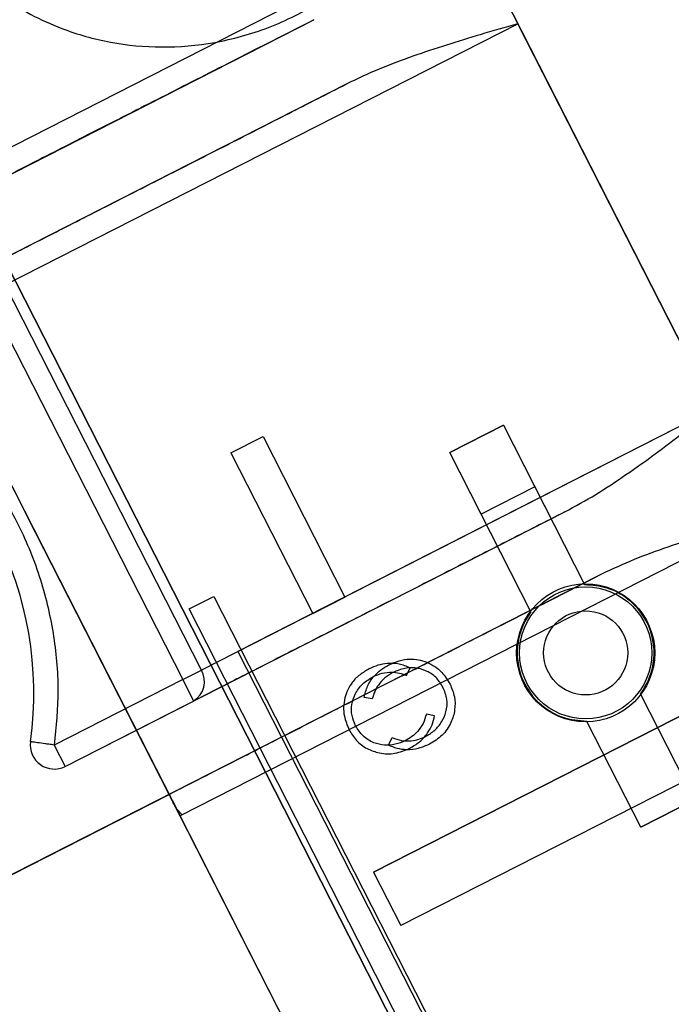
# Model space of a CAD drawing. Units: millimetres. Extents: x 5 to 292, y 5 to 205.
# Drawn here: x 61 to 61, y 66 to 66 of the extents above; entities that cross this region are included whole.
import ezdxf

# ---------------------------------------------------------------- set-up
doc = ezdxf.new("R2010")
doc.units = ezdxf.units.MM
doc.styles.add('SLDTEXTSTYLE0', font='TXT', dxfattribs={"width": 0.75})
doc.dimstyles.new('SLDDIMSTYLE0', dxfattribs={"dimtxt": 1.852083, "dimasz": 3.5, "dimexe": 0, "dimexo": 0.0625, "dimgap": 0.463021, "dimtad": 1, "dimdec": 0, "dimlfac": 20, "dimrnd": 1e-09, "dimzin": 12, "dimdsep": 46, "dimtxsty": 'SLDTEXTSTYLE0', "dimblk1": 'CLOSED', "dimblk2": 'CLOSED', "dimsah": 1, "dimcen": 0.09, "dimadec": 0, "dimazin": 3, "dimtfac": 1, "dimtofl": 0, "dimtmove": 0, "dimatfit": 3, "dimldrblk": 'CLOSED', "dimfxl": 0, "dimfrac": 2, "dimtolj": 1, "dimtzin": 12, "dimarcsym": 0})

# ---------------------------------------------------------------- blocks, each defined once
blk = doc.blocks.new('_CLOSED')
at = {"color": 0, "linetype": 'ByBlock', "lineweight": -2}
for p, q in [((-1, 0.166667), (0, 0)), ((-1, 0.166667), (-1, -0.166667)), ((0, 0), (-1, -0.166667)), ((0, 0), (-1, 0))]:
    blk.add_line(p, q, dxfattribs=at)
blk = doc.blocks.new('_D_3')
at = {"color": 7, "linetype": 'Continuous', "lineweight": 18}
for p, q in [((53.58178, 73.59317), (53.58178, 55.35928)), ((100.88878, 73.59317), (100.88878, 55.35928)), ((72.93679, 62.14704), (72.37345, 62.14704)), ((72.37345, 62.14704), (72.37345, 59.20428)), ((80.93847, 62.14704), (81.50182, 62.14704)), ((81.50182, 62.14704), (81.50182, 59.20428)), ((72.37345, 59.20428), (72.93679, 59.20428)), ((81.50182, 59.20428), (80.93847, 59.20428)), ((53.58178, 56.35928), (100.88878, 56.35928))]:
    blk.add_line(p, q, dxfattribs=at)
at = {"color": 7, "linetype": 'Continuous', "lineweight": 18, "xscale": 3.5, "yscale": 3.5}
for p, rotation in [((53.58178, 56.35928, -25.14225), 180), ((100.88878, 56.35928, -25.14225), 360)]:
    blk.add_blockref('_CLOSED', p, dxfattribs=dict(at, rotation=rotation))
at = {"color": 7, "linetype": 'Continuous', "lineweight": 18, "char_height": 1.852083, "attachment_point": 1, "style": 'SLDTEXTSTYLE0'}
for s, insert in [('37 1/4"', (72.93679, 61.59174)), ('946mm', (72.5698, 58.74674))]:
    blk.add_mtext(s, dxfattribs=dict(at, insert=insert))

msp = doc.modelspace()

# ---------------------------------------------------------------- linework, layer by layer
at = {"color": 7, "linetype": 'Continuous', "lineweight": 25}
for p, q in [((61.56155, 65.5158), (60.89191, 66.83003)), ((60.47314, 66.61666), (61.10646, 65.3737)), ((61.07149, 65.26611), (60.40186, 66.58034)), ((61.02126, 66.57618), (61.59106, 65.45788)), ((61.11327, 65.36034), (60.52308, 66.51865)), ((61.04872, 66.52227), (61.37768, 65.87666)), ((61.07124, 66.47809), (60.58118, 66.22839)), ((60.30069, 66.06303), (60.94696, 66.39232)), ((60.68979, 66.17149), (61.11664, 66.38899)), ((61.28007, 66.06822), (61.11664, 66.38899)), ((60.9742, 66.33886), (60.55826, 66.12692)), ((61.77013, 66.31792), (60.88358, 65.8662)), ((60.58118, 66.22839), (60.7083, 65.97891)), ((60.59026, 66.21057), (60.7083, 65.97891)), ((60.85322, 65.85073), (60.68979, 66.17149)), ((60.67426, 66.16359), (60.8377, 65.84282)), ((61.28007, 66.06822), (60.85322, 65.85073)), ((61.06009, 66.03189), (61.10464, 66.05459)), ((61.10464, 66.05459), (61.06009, 66.03189)), ((61.10464, 66.05459), (61.13075, 66.00336)), ((61.10464, 66.05459), (61.17218, 65.92203)), ((60.87785, 66.03163), (60.90458, 66.04525)), ((60.90458, 66.04525), (60.97268, 65.9116)), ((60.87785, 66.03163), (60.94595, 65.89798)), ((61.08619, 65.98066), (61.06009, 66.03189)), ((61.12763, 65.89933), (61.06009, 66.03189)), ((61.13075, 66.00336), (61.08619, 65.98066)), ((61.13075, 66.00336), (61.17218, 65.92203)), ((60.82634, 65.74725), (60.7083, 65.97891)), ((60.7083, 65.97891), (60.83542, 65.72943)), ((60.73985, 65.77052), (61.1558, 65.98246)), ((61.32547, 65.97912), (60.83542, 65.72943)), ((61.12763, 65.89933), (61.08619, 65.98066)), ((61.18304, 65.929), (60.53676, 65.5997)), ((60.84306, 65.90167), (60.86361, 65.91214)), ((60.84306, 65.90167), (60.86361, 65.91214)), ((60.86361, 65.91214), (61.12693, 65.39536)), ((60.94595, 65.89798), (60.97268, 65.9116)), ((61.10637, 65.38488), (60.84306, 65.90167)), ((60.99665, 65.68251), (61.39773, 65.88687)), ((61.37768, 65.87666), (60.99665, 65.68251)), ((60.88358, 65.8662), (61.10149, 65.43851)), ((60.8377, 65.84282), (60.85322, 65.85073)), ((61.02408, 65.84629), (61.02711, 65.85254)), ((60.8377, 65.84282), (60.73077, 65.78834)), ((60.8377, 65.84282), (60.84678, 65.825)), ((61.42043, 65.84232), (61.01935, 65.63796)), ((60.99552, 65.82675), (60.98867, 65.82797)), ((61.40038, 65.83211), (61.01935, 65.63796)), ((61.21869, 65.83075), (61.26354, 65.74274)), ((60.73985, 65.77052), (60.84678, 65.825)), ((61.04737, 65.81279), (61.04051, 65.81405)), ((61.21899, 65.72004), (61.17414, 65.80805)), ((60.73077, 65.78834), (60.73985, 65.77052)), ((61.00893, 65.78821), (61.01194, 65.79451)), ((60.69562, 65.68064), (60.82634, 65.74725)), ((61.26354, 65.74274), (61.21899, 65.72004)), ((61.21899, 65.72004), (61.26354, 65.74274)), ((60.83271, 65.73488), (60.83722, 65.73035)), ((61.07149, 65.26611), (60.83542, 65.72943)), ((60.99665, 65.68251), (61.01935, 65.63796))]:
    msp.add_line(p, q, dxfattribs=at)
for radius in [0.0575, 0.0575, 0.055, 0.055, 0.035]:
    msp.add_circle((61.17316, 65.86504), radius, dxfattribs=at)
for centre, radius, start, end in [((77.23528, 33.85767), 35.1, 60.562129, 119.437871), ((77.23528, 33.85767), 35.1, 60.562129, 119.437871), ((77.23528, 33.85767), 35.1, 60.562129, 119.437871), ((77.23528, 33.85767), 35.1, 60.562129, 119.437871), ((77.23528, 33.85767), 35, 60.562129, 119.437871), ((77.23528, 33.85767), 35, 60.562129, 119.437871), ((60.41872, 65.83136), 0.295, 352.1501, 61.8499), ((60.41872, 65.83136), 0.295, 352.1501, 61.8499), ((61.17316, 65.86504), 0.057, 323.01437, 90.98563), ((61.17316, 65.86504), 0.057, 143.01437, 270.98563), ((60.83701, 65.84112), 0.01884, 301.21535, 30.6709), ((60.73077, 65.78834), 0.02, 172.1501, 297), ((60.73077, 65.78834), 0.02, 172.1501, 297)]:
    msp.add_arc(centre, radius, start, end, dxfattribs=at)
for points, knots in [([(60.61118, 66.687), (60.60772, 66.67826), (60.60079, 66.66074), (60.59455, 66.63332), (60.59166, 66.60703), (60.59177, 66.58257), (60.59421, 66.55939), (60.59916, 66.53606), (60.6071, 66.51209), (60.61606, 66.49274), (60.62463, 66.4778), (60.63379, 66.46377), (60.64663, 66.44732), (60.66487, 66.4286), (60.68646, 66.41122), (60.71098, 66.39619), (60.74111, 66.38255), (60.77724, 66.3724), (60.81997, 66.36828), (60.86429, 66.37199), (60.9018, 66.38229), (60.93104, 66.39513), (60.95943, 66.41104), (60.99248, 66.43676), (61.02645, 66.47571), (61.04131, 66.50677), (61.04872, 66.52227)], [0, 0, 0, 0, 0.041787, 0.083795, 0.124748, 0.157178, 0.187311, 0.219791, 0.250041, 0.281269, 0.296924, 0.312833, 0.343066, 0.375723, 0.416434, 0.458437, 0.500341, 0.562896, 0.625264, 0.687792, 0.750355, 0.781885, 0.812796, 0.875185, 0.937676, 1, 1, 1, 1]), ([(60.94696, 66.39232), (60.92655, 66.38192), (60.88521, 66.36085), (60.82636, 66.33087), (60.7707, 66.30251), (60.72004, 66.27669), (60.67565, 66.25408), (60.63883, 66.23532), (60.60947, 66.22036), (60.59661, 66.21381), (60.59026, 66.21057)], [0, 0, 0, 0, 0.121432, 0.24595, 0.372599, 0.50032, 0.627999, 0.754522, 0.878837, 1, 1, 1, 1]), ([(61.11664, 66.38899), (61.10621, 66.38596), (61.0864, 66.3802), (61.0572, 66.37131), (61.02906, 66.36195), (61.00111, 66.35161), (60.98314, 66.34309), (60.9742, 66.33886)], [0, 0, 0, 0, 0.2155272, 0.4092801, 0.6056037, 0.8039613, 1, 1, 1, 1]), ([(60.66518, 66.18141), (60.67652, 66.18718), (60.69939, 66.19883), (60.74279, 66.22095), (60.78847, 66.24422), (60.83458, 66.26772), (60.87902, 66.29036), (60.92557, 66.31408), (60.95799, 66.3306), (60.9742, 66.33886)], [0, 0, 0, 0, 0.161541, 0.325968, 0.493008, 0.620106, 0.747261, 0.873602, 1, 1, 1, 1]), ([(60.56734, 66.1091), (60.58054, 66.10131), (60.6074, 66.08544), (60.6432, 66.05399), (60.67481, 66.017), (60.70053, 65.97495), (60.71944, 65.92943), (60.73077, 65.88211), (60.73517, 65.83467), (60.73222, 65.8036), (60.73077, 65.78834)], [0, 0, 0, 0, 0.1199232, 0.2440947, 0.3712691, 0.5, 0.6287309, 0.7559053, 0.8800768, 1, 1, 1, 1]), ([(61.1558, 65.98246), (61.16448, 65.9872), (61.18194, 65.99673), (61.20681, 66.01333), (61.23101, 66.03065), (61.25535, 66.04906), (61.27157, 66.06163), (61.28007, 66.06822)], [0, 0, 0, 0, 0.196085, 0.394569, 0.592717, 0.786572, 1, 1, 1, 1]), ([(61.1558, 65.98246), (61.13959, 65.9742), (61.10717, 65.95768), (61.06063, 65.93396), (61.01619, 65.91132), (60.97008, 65.88783), (60.92439, 65.86455), (60.88099, 65.84243), (60.85811, 65.83078), (60.84678, 65.825)], [0, 0, 0, 0, 0.126369, 0.252739, 0.379834, 0.506991, 0.673978, 0.838432, 1, 1, 1, 1]), ([(61.32547, 65.97912), (61.31514, 65.97612), (61.29542, 65.97039), (61.26621, 65.96151), (61.23798, 65.95212), (61.20994, 65.94174), (61.19197, 65.93323), (61.18304, 65.929)], [0, 0, 0, 0, 0.213508, 0.407449, 0.605603, 0.803961, 1, 1, 1, 1]), ([(60.82634, 65.74725), (60.8327, 65.75049), (60.84557, 65.75705), (60.87496, 65.77202), (60.91182, 65.7908), (60.95623, 65.81343), (61.0069, 65.83925), (61.06254, 65.8676), (61.12135, 65.89756), (61.16265, 65.91861), (61.18304, 65.929)], [0, 0, 0, 0, 0.121297, 0.245714, 0.3723, 0.5, 0.6277, 0.754286, 0.878703, 1, 1, 1, 1]), ([(61.17218, 65.92203), (61.17849, 65.92154), (61.19111, 65.92057), (61.20843, 65.91114), (61.22161, 65.89704), (61.22932, 65.87964), (61.23098, 65.86105), (61.22719, 65.84396), (61.22133, 65.83485), (61.21869, 65.83075)], [0, 0, 0, 0, 0.152211, 0.30466, 0.451764, 0.595219, 0.737824, 0.881867, 1, 1, 1, 1]), ([(61.17414, 65.80805), (61.16748, 65.8086), (61.15411, 65.80971), (61.13618, 65.82014), (61.12341, 65.83519), (61.11682, 65.85201), (61.11553, 65.86887), (61.11882, 65.88535), (61.12468, 65.89466), (61.12763, 65.89933)], [0, 0, 0, 0, 0.164179, 0.32898, 0.476595, 0.604809, 0.729142, 0.863853, 1, 1, 1, 1]), ([(60.98867, 65.82797), (60.98947, 65.83119), (60.99107, 65.83763), (60.99633, 65.84536), (61.00252, 65.85125), (61.00704, 65.85381), (61.00931, 65.85509)], [0, 0, 0, 0, 0.2798231, 0.5596207, 0.7797726, 1, 1, 1, 1]), ([(60.98867, 65.82797), (60.98947, 65.83119), (60.99107, 65.83763), (60.99633, 65.84536), (61.00252, 65.85125), (61.00704, 65.85381), (61.00931, 65.85509)], [0, 0, 0, 0, 0.279823, 0.559621, 0.779773, 1, 1, 1, 1]), ([(61.02711, 65.85254), (61.02404, 65.85379), (61.01789, 65.85628), (61.00855, 65.85657), (61.00015, 65.85502), (60.99541, 65.85287), (60.99304, 65.85179)], [0, 0, 0, 0, 0.279823, 0.559621, 0.779773, 1, 1, 1, 1]), ([(61.02711, 65.85254), (61.02404, 65.85379), (61.01789, 65.85628), (61.00855, 65.85657), (61.00015, 65.85502), (60.99541, 65.85287), (60.99304, 65.85179)], [0, 0, 0, 0, 0.2798231, 0.5596207, 0.7797726, 1, 1, 1, 1]), ([(61.00931, 65.85509), (61.01209, 65.85635), (61.01766, 65.85886), (61.02614, 65.86019), (61.03403, 65.85967), (61.03857, 65.8581), (61.04084, 65.85731)], [0, 0, 0, 0, 0.280099, 0.559921, 0.779956, 1, 1, 1, 1]), ([(61.00931, 65.85509), (61.01209, 65.85635), (61.01766, 65.85886), (61.02614, 65.86019), (61.03403, 65.85967), (61.03857, 65.8581), (61.04084, 65.85731)], [0, 0, 0, 0, 0.280099, 0.559921, 0.779956, 1, 1, 1, 1]), ([(61.05437, 65.83651), (61.0528, 65.83911), (61.04966, 65.84432), (61.04211, 65.84973), (61.03294, 65.85276), (61.02252, 65.85287), (61.01593, 65.85007), (61.01263, 65.84867)], [0, 0, 0, 0, 0.18679, 0.373374, 0.560143, 0.779894, 1, 1, 1, 1]), ([(61.05437, 65.83651), (61.0528, 65.83911), (61.04966, 65.84432), (61.04211, 65.84973), (61.03294, 65.85276), (61.02252, 65.85287), (61.01593, 65.85007), (61.01263, 65.84867)], [0, 0, 0, 0, 0.1867902, 0.3733741, 0.560143, 0.7798944, 1, 1, 1, 1]), ([(61.04084, 65.85731), (61.04314, 65.8562), (61.04773, 65.85399), (61.05475, 65.84802), (61.05815, 65.84239), (61.06023, 65.83896)], [0, 0, 0, 0, 0.280238, 0.560413, 1, 1, 1, 1]), ([(61.04084, 65.85731), (61.04314, 65.8562), (61.04773, 65.85399), (61.05475, 65.84802), (61.05815, 65.84239), (61.06023, 65.83896)], [0, 0, 0, 0, 0.280238, 0.560413, 1, 1, 1, 1]), ([(60.99304, 65.85179), (60.99039, 65.85028), (60.98509, 65.84725), (60.97903, 65.84117), (60.97481, 65.83448), (60.97341, 65.82988), (60.97272, 65.82759)], [0, 0, 0, 0, 0.280099, 0.559921, 0.779956, 1, 1, 1, 1]), ([(60.99304, 65.85179), (60.99039, 65.85028), (60.98509, 65.84725), (60.97903, 65.84117), (60.97481, 65.83448), (60.97341, 65.82988), (60.97272, 65.82759)], [0, 0, 0, 0, 0.280099, 0.559921, 0.779956, 1, 1, 1, 1]), ([(60.98159, 65.80441), (60.98041, 65.80721), (60.97804, 65.81281), (60.97811, 65.8221), (60.98104, 65.8313), (60.98708, 65.8398), (60.99322, 65.84348), (60.99629, 65.84532)], [0, 0, 0, 0, 0.18679, 0.373374, 0.560143, 0.779894, 1, 1, 1, 1]), ([(60.98159, 65.80441), (60.98041, 65.80721), (60.97804, 65.81281), (60.97811, 65.8221), (60.98104, 65.8313), (60.98708, 65.8398), (60.99322, 65.84348), (60.99629, 65.84532)], [0, 0, 0, 0, 0.1867902, 0.3733741, 0.560143, 0.7798944, 1, 1, 1, 1]), ([(61.01263, 65.84867), (61.01031, 65.8473), (61.00567, 65.84457), (61.00066, 65.83889), (60.99728, 65.83283), (60.9961, 65.82878), (60.99552, 65.82675)], [0, 0, 0, 0, 0.279927, 0.559688, 0.779811, 1, 1, 1, 1]), ([(61.01263, 65.84867), (61.01031, 65.8473), (61.00567, 65.84457), (61.00066, 65.83889), (60.99728, 65.83283), (60.9961, 65.82878), (60.99552, 65.82675)], [0, 0, 0, 0, 0.279927, 0.559688, 0.779811, 1, 1, 1, 1]), ([(60.99629, 65.84532), (60.99876, 65.8464), (61.00369, 65.84855), (61.01124, 65.84926), (61.01812, 65.84844), (61.0221, 65.847), (61.02408, 65.84629)], [0, 0, 0, 0, 0.279927, 0.559688, 0.779811, 1, 1, 1, 1]), ([(60.99629, 65.84532), (60.99876, 65.8464), (61.00369, 65.84855), (61.01124, 65.84926), (61.01812, 65.84844), (61.0221, 65.847), (61.02408, 65.84629)], [0, 0, 0, 0, 0.279927, 0.559688, 0.779811, 1, 1, 1, 1]), ([(61.04012, 65.79567), (61.0427, 65.79723), (61.04785, 65.80035), (61.05361, 65.80747), (61.0575, 65.81623), (61.05834, 65.8266), (61.0557, 65.83321), (61.05437, 65.83651)], [0, 0, 0, 0, 0.1868886, 0.3737497, 0.5605303, 0.7801915, 1, 1, 1, 1]), ([(61.04012, 65.79567), (61.0427, 65.79723), (61.04785, 65.80035), (61.05361, 65.80747), (61.0575, 65.81623), (61.05834, 65.8266), (61.0557, 65.83321), (61.05437, 65.83651)], [0, 0, 0, 0, 0.1868886, 0.3737497, 0.5605303, 0.7801915, 1, 1, 1, 1]), ([(61.06023, 65.83896), (61.06166, 65.83556), (61.06453, 65.82877), (61.0646, 65.81752), (61.06128, 65.8063), (61.05421, 65.7958), (61.04678, 65.7913), (61.04306, 65.78904)], [0, 0, 0, 0, 0.186795, 0.37343, 0.560241, 0.779955, 1, 1, 1, 1]), ([(61.06023, 65.83896), (61.06166, 65.83556), (61.06453, 65.82877), (61.0646, 65.81752), (61.06128, 65.8063), (61.05421, 65.7958), (61.04678, 65.7913), (61.04306, 65.78904)], [0, 0, 0, 0, 0.186795, 0.37343, 0.560241, 0.779955, 1, 1, 1, 1]), ([(60.97272, 65.82759), (60.97226, 65.82508), (60.97135, 65.82006), (60.97205, 65.81087), (60.97461, 65.80481), (60.97617, 65.80111)], [0, 0, 0, 0, 0.280238, 0.560413, 1, 1, 1, 1]), ([(60.97272, 65.82759), (60.97226, 65.82508), (60.97135, 65.82006), (60.97205, 65.81087), (60.97461, 65.80481), (60.97617, 65.80111)], [0, 0, 0, 0, 0.280238, 0.560413, 1, 1, 1, 1]), ([(61.04051, 65.81405), (61.03976, 65.81142), (61.03826, 65.80616), (61.03377, 65.7999), (61.02861, 65.79511), (61.02487, 65.79299), (61.023, 65.79193)], [0, 0, 0, 0, 0.279785, 0.559581, 0.779785, 1, 1, 1, 1]), ([(61.04051, 65.81405), (61.03976, 65.81142), (61.03826, 65.80616), (61.03377, 65.7999), (61.02861, 65.79511), (61.02487, 65.79299), (61.023, 65.79193)], [0, 0, 0, 0, 0.279785, 0.559581, 0.779785, 1, 1, 1, 1]), ([(61.02664, 65.78566), (61.02951, 65.78734), (61.03525, 65.79069), (61.04145, 65.79767), (61.04566, 65.80515), (61.0468, 65.81024), (61.04737, 65.81279)], [0, 0, 0, 0, 0.280046, 0.559868, 0.779944, 1, 1, 1, 1]), ([(61.02664, 65.78566), (61.02951, 65.78734), (61.03525, 65.79069), (61.04145, 65.79767), (61.04566, 65.80515), (61.0468, 65.81024), (61.04737, 65.81279)], [0, 0, 0, 0, 0.280046, 0.559868, 0.779944, 1, 1, 1, 1]), ([(61.023, 65.79193), (61.02023, 65.79077), (61.01467, 65.78843), (61.00553, 65.78796), (60.99616, 65.78996), (60.98727, 65.79538), (60.98348, 65.8014), (60.98159, 65.80441)], [0, 0, 0, 0, 0.186889, 0.37375, 0.56053, 0.780191, 1, 1, 1, 1]), ([(61.023, 65.79193), (61.02023, 65.79077), (61.01467, 65.78843), (61.00553, 65.78796), (60.99616, 65.78996), (60.98727, 65.79538), (60.98348, 65.8014), (60.98159, 65.80441)], [0, 0, 0, 0, 0.186889, 0.37375, 0.56053, 0.780191, 1, 1, 1, 1]), ([(60.97617, 65.80111), (60.97807, 65.79795), (60.98188, 65.79165), (60.99094, 65.78497), (61.00197, 65.78107), (61.01462, 65.78061), (61.02263, 65.78398), (61.02664, 65.78566)], [0, 0, 0, 0, 0.1867951, 0.3734297, 0.560241, 0.7799551, 1, 1, 1, 1]), ([(60.97617, 65.80111), (60.97807, 65.79795), (60.98188, 65.79165), (60.99094, 65.78497), (61.00197, 65.78107), (61.01462, 65.78061), (61.02263, 65.78398), (61.02664, 65.78566)], [0, 0, 0, 0, 0.186795, 0.37343, 0.560241, 0.779955, 1, 1, 1, 1]), ([(61.01194, 65.79451), (61.01451, 65.79357), (61.01965, 65.79169), (61.02736, 65.79164), (61.03426, 65.793), (61.03817, 65.79478), (61.04012, 65.79567)], [0, 0, 0, 0, 0.279785, 0.559581, 0.779785, 1, 1, 1, 1]), ([(61.01194, 65.79451), (61.01451, 65.79357), (61.01965, 65.79169), (61.02736, 65.79164), (61.03426, 65.793), (61.03817, 65.79478), (61.04012, 65.79567)], [0, 0, 0, 0, 0.279785, 0.559581, 0.779785, 1, 1, 1, 1]), ([(60.73077, 65.78834), (60.72926, 65.78855), (60.72666, 65.7889), (60.72173, 65.78959), (60.7174, 65.79019), (60.71409, 65.79064), (60.71163, 65.79098), (60.71122, 65.79104), (60.71096, 65.79107)], [0, 0, 0, 0, 0.146342, 0.250544, 0.499915, 0.634206, 0.760643, 1, 1, 1, 1]), ([(61.04306, 65.78904), (61.04002, 65.78771), (61.03394, 65.78503), (61.02464, 65.78412), (61.01611, 65.78511), (61.01132, 65.78718), (61.00893, 65.78821)], [0, 0, 0, 0, 0.280046, 0.559868, 0.779944, 1, 1, 1, 1]), ([(61.04306, 65.78904), (61.04002, 65.78771), (61.03394, 65.78503), (61.02464, 65.78412), (61.01611, 65.78511), (61.01132, 65.78718), (61.00893, 65.78821)], [0, 0, 0, 0, 0.280046, 0.559868, 0.779944, 1, 1, 1, 1]), ([(60.83542, 65.72943), (60.83451, 65.73122), (60.83276, 65.73465), (60.83033, 65.73941), (60.82831, 65.74338), (60.82673, 65.74649), (60.82647, 65.747), (60.82634, 65.74725)], [0, 0, 0, 0, 0.213432, 0.407288, 0.60544, 0.803917, 1, 1, 1, 1])]:
    msp.add_open_spline(points, degree=3, knots=knots, dxfattribs=at)

# ---------------------------------------------------------------- dimensions: what is measured, and where the dimension line sits
at = {"color": 7, "linetype": 'Continuous', "lineweight": 18}
dim = msp.add_linear_dim(base=(100.88878, 56.35928), p1=(53.58178, 74.59317), p2=(100.88878, 74.59317), dimstyle='SLDDIMSTYLE0', dxfattribs=at)
dim.commit()
dim.dimension.update_dxf_attribs({"geometry": '_D_3', "text_midpoint": (76.93763, 56.35928), "dimtype": 160})

doc.saveas('drawing.dxf')
